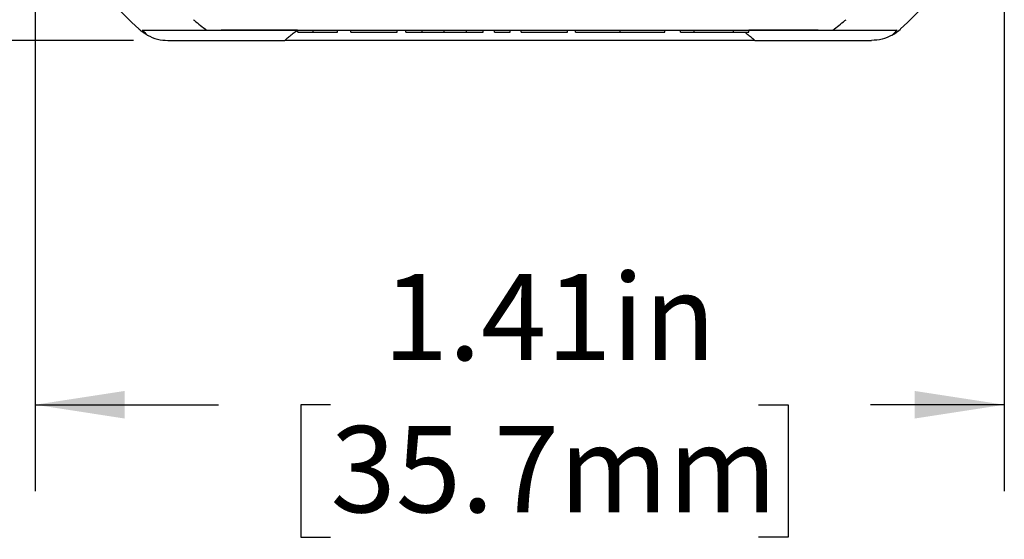
# Model space of a CAD drawing. Units: inches. Extents: x 0 to 17, y 0 to 11.
# Drawn here: x 3.4 to 4.8, y 6.1 to 6.8 of the extents above; entities that cross this region are included whole.
import ezdxf

# ---------------------------------------------------------------- set-up
doc = ezdxf.new("R2010")
doc.units = ezdxf.units.IN
doc.header["$MEASUREMENT"] = 0
doc.layers.add('FORMAT', color=7, linetype='Continuous')
doc.styles.add('SLDTEXTSTYLE0', font='TXT', dxfattribs={"width": 0.605})
doc.dimstyles.new('SLDDIMSTYLE0', dxfattribs={"dimtxt": 0.125, "dimasz": 0.13, "dimexe": 0, "dimexo": 0.0625, "dimgap": 0.03125, "dimtad": 0, "dimrnd": 1e-09, "dimzin": 12, "dimdsep": 46, "dimtxsty": 'SLDTEXTSTYLE0', "dimsah": 1, "dimcen": 0.09, "dimadec": 0, "dimazin": 3, "dimtfac": 1, "dimtmove": 0, "dimatfit": 0, "dimfxl": 0, "dimfrac": 2, "dimtolj": 1, "dimtzin": 12, "dimarcsym": 0})
doc.dimstyles.new('SLDDIMSTYLE1', dxfattribs={"dimtxt": 0.125, "dimasz": 0.13, "dimexe": 0, "dimexo": 0.0625, "dimgap": 0.03125, "dimtad": 0, "dimrnd": 1e-09, "dimzin": 12, "dimdsep": 46, "dimtxsty": 'SLDTEXTSTYLE0', "dimsah": 1, "dimcen": 0.09, "dimadec": 0, "dimazin": 3, "dimtfac": 1, "dimtofl": 0, "dimtmove": 0, "dimatfit": 3, "dimfxl": 0, "dimfrac": 2, "dimtolj": 1, "dimtzin": 12, "dimarcsym": 0})

# ---------------------------------------------------------------- blocks, each defined once
blk = doc.blocks.new('_D')
at = {"layer": 'FORMAT', "color": 7}
for p, q in [((2.8053, 7.9989), (2.8053, 8.2489)), ((3.5816, 7.9989), (2.6803, 7.9989)), ((2.8055, 7.6987), (2.8055, 7.7417)), ((2.8055, 7.7417), (2.9973, 7.7417)), ((2.9973, 7.7417), (2.9973, 7.6987)), ((2.8055, 7.0784), (2.8055, 7.0354)), ((2.9973, 7.0354), (2.9973, 7.0784)), ((2.8055, 7.0354), (2.9973, 7.0354)), ((3.5816, 6.7749), (2.6803, 6.7749)), ((2.8053, 6.7749), (2.8053, 6.5249))]:
    blk.add_line(p, q, dxfattribs=at)
for points in [[(2.8053, 7.9989), (2.8253, 8.1289), (2.7853, 8.1289)], [(2.8053, 6.7749), (2.7853, 6.6449), (2.8253, 6.6449)]]:
    blk.add_solid(points, dxfattribs=at)
at = {"layer": 'FORMAT', "color": 7, "char_height": 0.125, "attachment_point": 1, "rotation": 90, "style": 'SLDTEXTSTYLE0'}
for s, insert in [('31.1mm', (2.8362, 7.0784)), ('1.22in', (2.6157, 7.1546))]:
    blk.add_mtext(s, dxfattribs=dict(at, insert=insert))
blk = doc.blocks.new('_D_1')
at = {"layer": 'FORMAT', "color": 7}
for p, q in [((3.439, 6.9467), (3.439, 6.122)), ((4.844, 6.9467), (4.844, 6.122)), ((3.439, 6.247), (3.7051, 6.247)), ((3.8673, 6.2468), (3.8244, 6.2468)), ((3.8244, 6.2468), (3.8244, 6.055)), ((4.4876, 6.2468), (4.5306, 6.2468)), ((4.5306, 6.2468), (4.5306, 6.055)), ((4.844, 6.247), (4.6499, 6.247)), ((3.8244, 6.055), (3.8673, 6.055)), ((4.5306, 6.055), (4.4876, 6.055))]:
    blk.add_line(p, q, dxfattribs=at)
for points in [[(3.439, 6.247), (3.569, 6.227), (3.569, 6.267)], [(4.844, 6.247), (4.714, 6.267), (4.714, 6.227)]]:
    blk.add_solid(points, dxfattribs=at)
at = {"layer": 'FORMAT', "color": 7, "char_height": 0.125, "attachment_point": 1, "style": 'SLDTEXTSTYLE0'}
for s, insert in [('1.41in', (3.9435, 6.4366)), ('35.7mm', (3.8673, 6.2161))]:
    blk.add_mtext(s, dxfattribs=dict(at, insert=insert))

msp = doc.modelspace()

# ---------------------------------------------------------------- linework, layer by layer
at = {"color": 7, "linetype": 'Continuous', "lineweight": 25}
for p, q in [((3.6875, 6.7899), (3.7089, 6.7899)), ((3.8192, 6.7899), (3.7088, 6.7899)), ((3.7089, 6.7899), (4.5741, 6.7899)), ((3.8199, 6.7869), (3.8199, 6.7899)), ((3.8199, 6.7869), (3.8423, 6.7869)), ((3.8423, 6.7869), (3.8423, 6.7899)), ((3.8423, 6.7869), (3.8776, 6.7869)), ((3.8776, 6.7869), (3.8776, 6.7899)), ((3.8968, 6.7869), (3.8968, 6.7899)), ((3.8968, 6.7869), (3.9641, 6.7869)), ((3.9641, 6.7869), (3.9641, 6.7899)), ((3.9762, 6.7869), (3.9762, 6.7899)), ((3.9762, 6.7869), (4.0001, 6.7869)), ((4.0001, 6.7869), (4.0001, 6.7899)), ((4.0001, 6.7869), (4.0322, 6.7869)), ((4.0322, 6.7869), (4.0322, 6.7899)), ((4.0322, 6.7869), (4.0644, 6.7869)), ((4.0644, 6.7869), (4.0644, 6.7899)), ((4.0644, 6.7869), (4.0883, 6.7869)), ((4.0883, 6.7869), (4.0883, 6.7899)), ((4.1052, 6.7869), (4.1052, 6.7899)), ((4.1052, 6.7869), (4.1276, 6.7869)), ((4.1276, 6.7869), (4.1276, 6.7899)), ((4.1436, 6.7869), (4.1436, 6.7899)), ((4.1436, 6.7869), (4.2109, 6.7869)), ((4.2109, 6.7869), (4.2109, 6.7899)), ((4.2222, 6.7869), (4.2222, 6.7899)), ((4.2873, 6.7869), (4.2873, 6.7899)), ((4.352, 6.7869), (4.352, 6.7899)), ((4.3744, 6.7869), (4.3744, 6.7899)), ((4.3744, 6.7869), (4.3946, 6.7869)), ((4.3946, 6.7869), (4.3946, 6.7899)), ((4.3946, 6.7869), (4.4513, 6.7869)), ((4.4513, 6.7869), (4.4513, 6.7899)), ((4.4513, 6.7869), (4.4738, 6.7869)), ((4.4738, 6.7869), (4.4738, 6.7899)), ((4.5742, 6.7899), (4.4738, 6.7899)), ((4.5741, 6.7899), (4.5955, 6.7899)), ((3.6316, 6.7749), (3.8008, 6.7749)), ((4.4822, 6.7749), (3.8008, 6.7749)), ((4.4822, 6.7749), (4.6514, 6.7749))]:
    msp.add_line(p, q, dxfattribs=at)
for radius, start, end in [(0.812, 211.3506, 227.1666), (0.812, 312.8334, 328.6494), (0.75, 231.0428, 232.7498), (0.75, 307.2502, 308.9572)]:
    msp.add_arc((4.1415, 7.3869), radius, start, end, dxfattribs=at)
for points in [[(3.67, 6.8037), (3.6695, 6.8041), (3.669, 6.8045), (3.6685, 6.8049)], [(4.6131, 6.8037), (4.6136, 6.8041), (4.6141, 6.8045), (4.6146, 6.8049)], [(3.5942, 6.7899), (3.5968, 6.7875), (3.5992, 6.7851), (3.6015, 6.7827)], [(3.5942, 6.7899), (3.5962, 6.7899), (3.5991, 6.7899), (3.6026, 6.7899)], [(3.6026, 6.7899), (3.6302, 6.7899), (3.6584, 6.7899), (3.6875, 6.7899)], [(4.5955, 6.7899), (4.6247, 6.7899), (4.6529, 6.7899), (4.6804, 6.7899)], [(4.6804, 6.7899), (4.6839, 6.7899), (4.6868, 6.7899), (4.6889, 6.7899)], [(4.6815, 6.7827), (4.6859, 6.7852), (4.69, 6.7881), (4.6936, 6.7914)], [(4.6889, 6.7899), (4.6863, 6.7875), (4.6838, 6.7851), (4.6815, 6.7827)]]:
    msp.add_open_spline(points, degree=3, dxfattribs=at)
for points, knots in [([(3.6015, 6.7827), (3.6004, 6.7834), (3.5978, 6.7848), (3.5937, 6.7877), (3.591, 6.7901), (3.5895, 6.7914)], [0, 0, 0, 0, 0.258235, 0.591571, 1, 1, 1, 1]), ([(3.6015, 6.7827), (3.6063, 6.78), (3.6113, 6.7781), (3.6214, 6.7755), (3.6265, 6.7749), (3.6316, 6.7749)], [0, 0, 0, 0, 0.5, 0.5, 1, 1, 1, 1]), ([(3.8008, 6.7749), (3.8007, 6.7749), (3.8015, 6.7756), (3.804, 6.7778), (3.8057, 6.7792), (3.8093, 6.7821), (3.8112, 6.7837), (3.8152, 6.7868), (3.8172, 6.7883), (3.8192, 6.7899)], [0, 0, 0, 0, 0.25, 0.25, 0.5, 0.5, 0.75, 0.75, 1, 1, 1, 1]), ([(4.2222, 6.7869), (4.2222, 6.7869), (4.2222, 6.7869), (4.2227, 6.7869), (4.2233, 6.7869), (4.2243, 6.7869), (4.2255, 6.7869), (4.227, 6.7869), (4.2287, 6.7869), (4.2308, 6.7869), (4.233, 6.7869), (4.2355, 6.7869), (4.2382, 6.7869), (4.2411, 6.7869), (4.2442, 6.7869), (4.2474, 6.7869), (4.251, 6.7869), (4.2546, 6.7869), (4.2584, 6.7869), (4.2623, 6.7869), (4.2663, 6.7869), (4.2704, 6.7869), (4.2745, 6.7869), (4.2787, 6.7869), (4.283, 6.7869), (4.2859, 6.7869), (4.2873, 6.7869)], [0, 0, 0, 0, 0.043115, 0.085683, 0.127595, 0.169006, 0.210449, 0.251829, 0.293462, 0.335399, 0.377495, 0.418707, 0.459892, 0.500892, 0.541892, 0.583232, 0.624982, 0.667207, 0.709589, 0.751101, 0.792567, 0.833544, 0.874827, 0.916017, 0.957859, 1, 1, 1, 1]), ([(4.2873, 6.7869), (4.2895, 6.7869), (4.2938, 6.7869), (4.3001, 6.7869), (4.3062, 6.7869), (4.312, 6.7869), (4.3176, 6.7869), (4.323, 6.7869), (4.3281, 6.7869), (4.333, 6.7869), (4.3374, 6.7869), (4.3413, 6.7869), (4.3446, 6.7869), (4.3473, 6.7869), (4.3494, 6.7869), (4.3509, 6.7869), (4.3518, 6.7869), (4.3519, 6.7869), (4.352, 6.7869)], [0, 0, 0, 0, 0.06339, 0.125147, 0.185634, 0.245956, 0.306302, 0.367332, 0.430072, 0.494704, 0.559368, 0.622545, 0.684488, 0.745828, 0.807446, 0.870006, 0.933933, 1, 1, 1, 1]), ([(4.4676, 6.7869), (4.4697, 6.7853), (4.4734, 6.7825), (4.4778, 6.7788), (4.4806, 6.7765), (4.4821, 6.7751), (4.4822, 6.775), (4.4822, 6.7749)], [0, 0, 0, 0, 0.300278, 0.540861, 0.732858, 0.871683, 1, 1, 1, 1]), ([(4.6815, 6.7827), (4.6767, 6.78), (4.6718, 6.7781), (4.6617, 6.7755), (4.6565, 6.7749), (4.6514, 6.7749)], [0, 0, 0, 0, 0.5, 0.5, 1, 1, 1, 1])]:
    msp.add_open_spline(points, degree=3, knots=knots, dxfattribs=at)

# ---------------------------------------------------------------- dimensions: what is measured, and where the dimension line sits
at = {"layer": 'FORMAT', "color": 7}
dim = msp.add_linear_dim(base=(2.8053, 6.7749), p1=(3.6316, 7.9989), p2=(3.6316, 6.7749), angle=90, dimstyle='SLDDIMSTYLE0', dxfattribs=at)
dim.commit()
dim.dimension.update_dxf_attribs({"geometry": '_D', "text_midpoint": (2.8053, 7.3886), "dimtype": 160})
dim = msp.add_linear_dim(base=(4.8440169759, 6.2469669161), p1=(3.4390169759, 6.996700573), p2=(4.8440169759, 6.996700573), dimstyle='SLDDIMSTYLE1', dxfattribs=at)
dim.commit()
dim.dimension.update_dxf_attribs({"geometry": '_D_1', "text_midpoint": (4.1774896303, 6.2469669161), "dimtype": 160})

doc.saveas('drawing.dxf')
